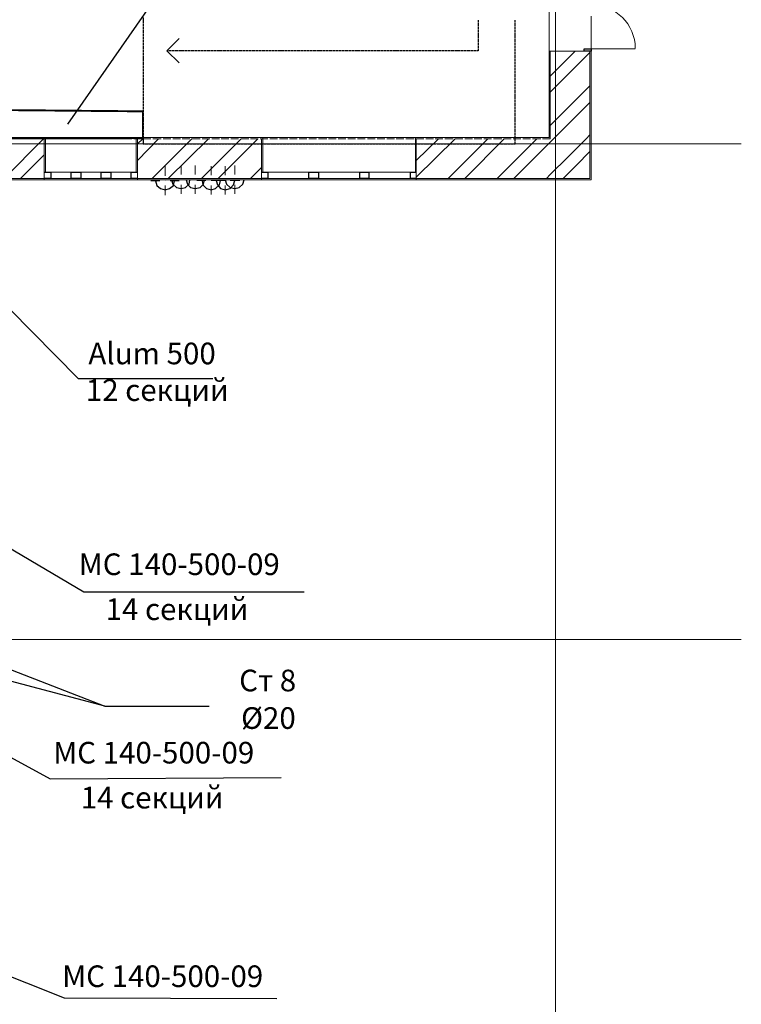
# Model space of a CAD drawing. Units: millimetres. Extents: x 16 to 424, y 9 to 301.
# Drawn here: x 292 to 317, y 146 to 181 of the extents above; entities that cross this region are included whole.
import ezdxf

# ---------------------------------------------------------------- set-up
doc = ezdxf.new("R2010")
doc.units = ezdxf.units.MM
doc.layers.add('PDF _Геометрия', color=7, linetype='Continuous', true_color=0xff6600)
doc.layers.add('PDF _Текст', color=7, linetype='Continuous')
doc.styles.add('PDF Arial', font='arial.ttf')

msp = doc.modelspace()

# ---------------------------------------------------------------- linework, layer by layer
at = {"layer": 'PDF _Геометрия', "color": 7, "lineweight": 5}
for points in [[(310.41018, 283.67244), (310.41018, 24.70086), (310.41018, 22.55328)], [(43.62318, 176.24916), (314.70534, 176.24916)], [(43.62318, 159.06852), (314.70534, 159.06852)]]:
    msp.add_lwpolyline(points, dxfattribs=at)
at = {"layer": 'PDF _Геометрия', "color": 7, "lineweight": 18}
msp.add_lwpolyline([(289.13364, 103.34214), (289.13364, 114.34572), (288.71298, 114.34572), (288.71298, 115.89552), (288.71298, 115.98408), (275.14116, 115.98408), (275.14116, 114.2793), (273.67992, 114.2793), (273.67992, 158.95782), (273.67992, 176.47056), (288.71298, 176.47056), (310.18878, 176.47056), (310.18878, 182.66976)], dxfattribs=at)
at = {"layer": 'PDF _Геометрия', "color": 7, "lineweight": 25}
for points in [[(293.51736, 176.9355), (297.50256, 182.66976), (306.57996, 182.71404)], [(288.31446, 173.74734), (293.8716, 168.12378), (298.54314, 168.12378)], [(288.18162, 164.205), (294.07086, 160.72902), (301.70916, 160.72902)], [(288.15948, 159.3342), (294.80148, 156.76596), (298.4103, 156.76596)], [(294.80148, 156.76596), (288.24804, 158.49288)], [(287.84952, 156.98736), (292.89744, 154.242), (300.91212, 154.28628)], [(288.15948, 148.72914), (293.38452, 146.64798), (300.75714, 146.62584)]]:
    msp.add_lwpolyline(points, dxfattribs=at)
at = {"layer": 'PDF _Геометрия', "lineweight": 30}
for points in [[(296.12988, 180.63288), (296.12988, 180.54432)], [(307.73124, 180.54432), (307.73124, 180.45576)], [(309.01536, 180.45576), (309.01536, 180.54432)], [(296.12988, 180.52218), (296.12988, 180.43362)], [(296.12988, 180.41148), (296.12988, 180.32292)], [(296.12988, 180.30078), (296.12988, 180.21222)], [(307.73124, 180.43362), (307.73124, 180.34506)], [(307.73124, 180.32292), (307.73124, 180.23436)], [(307.73124, 180.21222), (307.73124, 180.12366)], [(309.01536, 180.34506), (309.01536, 180.43362)], [(309.01536, 180.23436), (309.01536, 180.32292)], [(309.01536, 180.12366), (309.01536, 180.21222)], [(296.12988, 180.19008), (296.12988, 180.10152)], [(296.12988, 180.07938), (296.12988, 179.99082)], [(296.12988, 179.96868), (296.12988, 179.88012)], [(297.36972, 179.90226), (296.94906, 179.4816), (297.36972, 179.06094)], [(307.73124, 180.10152), (307.73124, 180.01296)], [(307.73124, 179.99082), (307.73124, 179.90226)], [(307.73124, 179.88012), (307.73124, 179.79156)], [(309.01536, 180.01296), (309.01536, 180.10152)], [(309.01536, 179.90226), (309.01536, 179.99082)], [(309.01536, 179.79156), (309.01536, 179.88012)], [(296.12988, 179.85798), (296.12988, 179.76942)], [(296.12988, 179.74728), (296.12988, 179.65872)], [(296.12988, 179.63658), (296.12988, 179.54802)], [(296.12988, 179.52588), (296.12988, 179.43732)], [(307.73124, 179.54802), (307.73124, 179.4816), (307.68696, 179.4816)], [(307.73124, 179.76942), (307.73124, 179.68086)], [(307.73124, 179.65872), (307.73124, 179.57016)], [(309.01536, 179.68086), (309.01536, 179.76942)], [(309.01536, 179.57016), (309.01536, 179.65872)], [(309.01536, 179.45946), (309.01536, 179.54802)], [(296.12988, 179.41518), (296.12988, 179.32662)], [(296.12988, 179.30448), (296.12988, 179.21592)], [(296.12988, 179.19378), (296.12988, 179.10522)], [(296.99334, 179.4816), (296.94906, 179.4816)], [(297.10404, 179.4816), (297.01548, 179.4816)], [(297.21474, 179.4816), (297.12618, 179.4816)], [(297.32544, 179.4816), (297.23688, 179.4816)], [(297.43614, 179.4816), (297.34758, 179.4816)], [(297.54684, 179.4816), (297.45828, 179.4816)], [(297.65754, 179.4816), (297.56898, 179.4816)], [(297.76824, 179.4816), (297.67968, 179.4816)], [(297.87894, 179.4816), (297.79038, 179.4816)], [(297.98964, 179.4816), (297.90108, 179.4816)], [(298.10034, 179.4816), (298.01178, 179.4816)], [(298.21104, 179.4816), (298.12248, 179.4816)], [(298.32174, 179.4816), (298.23318, 179.4816)], [(298.43244, 179.4816), (298.34388, 179.4816)], [(298.54314, 179.4816), (298.45458, 179.4816)], [(298.65384, 179.4816), (298.56528, 179.4816)], [(298.76454, 179.4816), (298.67598, 179.4816)], [(298.87524, 179.4816), (298.78668, 179.4816)], [(298.98594, 179.4816), (298.89738, 179.4816)], [(299.09664, 179.4816), (299.00808, 179.4816)], [(299.20734, 179.4816), (299.11878, 179.4816)], [(299.31804, 179.4816), (299.22948, 179.4816)], [(299.42874, 179.4816), (299.34018, 179.4816)], [(299.53944, 179.4816), (299.45088, 179.4816)], [(299.65014, 179.4816), (299.56158, 179.4816)], [(299.76084, 179.4816), (299.67228, 179.4816)], [(299.87154, 179.4816), (299.78298, 179.4816)], [(300.00438, 179.4816), (299.89368, 179.4816)], [(300.11508, 179.4816), (300.02652, 179.4816)], [(300.22578, 179.4816), (300.13722, 179.4816)], [(300.33648, 179.4816), (300.24792, 179.4816)], [(300.44718, 179.4816), (300.35862, 179.4816)], [(300.55788, 179.4816), (300.46932, 179.4816)], [(300.66858, 179.4816), (300.58002, 179.4816)], [(300.77928, 179.4816), (300.69072, 179.4816)], [(300.88998, 179.4816), (300.80142, 179.4816)], [(301.00068, 179.4816), (300.91212, 179.4816)], [(301.11138, 179.4816), (301.02282, 179.4816)], [(301.22208, 179.4816), (301.13352, 179.4816)], [(301.33278, 179.4816), (301.24422, 179.4816)], [(301.44348, 179.4816), (301.35492, 179.4816)], [(301.55418, 179.4816), (301.46562, 179.4816)], [(301.66488, 179.4816), (301.57632, 179.4816)], [(301.77558, 179.4816), (301.68702, 179.4816)], [(301.88628, 179.4816), (301.79772, 179.4816)], [(301.99698, 179.4816), (301.90842, 179.4816)], [(302.10768, 179.4816), (302.01912, 179.4816)], [(302.21838, 179.4816), (302.12982, 179.4816)], [(302.32908, 179.4816), (302.24052, 179.4816)], [(302.43978, 179.4816), (302.35122, 179.4816)], [(302.55048, 179.4816), (302.46192, 179.4816)], [(302.66118, 179.4816), (302.57262, 179.4816)], [(302.77188, 179.4816), (302.68332, 179.4816)], [(302.88258, 179.4816), (302.79402, 179.4816)], [(302.99328, 179.4816), (302.90472, 179.4816)], [(303.10398, 179.4816), (303.01542, 179.4816)], [(303.21468, 179.4816), (303.12612, 179.4816)], [(303.32538, 179.4816), (303.23682, 179.4816)], [(303.43608, 179.4816), (303.34752, 179.4816)], [(303.54678, 179.4816), (303.45822, 179.4816)], [(303.65748, 179.4816), (303.56892, 179.4816)], [(303.76818, 179.4816), (303.67962, 179.4816)], [(303.87888, 179.4816), (303.79032, 179.4816)], [(303.98958, 179.4816), (303.90102, 179.4816)], [(304.10028, 179.4816), (304.01172, 179.4816)], [(304.21098, 179.4816), (304.12242, 179.4816)], [(304.32168, 179.4816), (304.23312, 179.4816)], [(304.43238, 179.4816), (304.34382, 179.4816)], [(304.54308, 179.4816), (304.45452, 179.4816)], [(304.65378, 179.4816), (304.56522, 179.4816)], [(304.76448, 179.4816), (304.67592, 179.4816)], [(304.87518, 179.4816), (304.78662, 179.4816)], [(304.98588, 179.4816), (304.89732, 179.4816)], [(305.09658, 179.4816), (305.00802, 179.4816)], [(305.20728, 179.4816), (305.11872, 179.4816)], [(305.31798, 179.4816), (305.22942, 179.4816)], [(305.42868, 179.4816), (305.34012, 179.4816)], [(305.53938, 179.4816), (305.45082, 179.4816)], [(305.65008, 179.4816), (305.56152, 179.4816)], [(305.76078, 179.4816), (305.67222, 179.4816)], [(305.87148, 179.4816), (305.78292, 179.4816)], [(305.98218, 179.4816), (305.89362, 179.4816)], [(306.11502, 179.4816), (306.00432, 179.4816)], [(306.22572, 179.4816), (306.13716, 179.4816)], [(306.33642, 179.4816), (306.24786, 179.4816)], [(306.44712, 179.4816), (306.35856, 179.4816)], [(306.55782, 179.4816), (306.46926, 179.4816)], [(306.66852, 179.4816), (306.57996, 179.4816)], [(306.77922, 179.4816), (306.69066, 179.4816)], [(306.88992, 179.4816), (306.80136, 179.4816)], [(307.00062, 179.4816), (306.91206, 179.4816)], [(307.11132, 179.4816), (307.02276, 179.4816)], [(307.22202, 179.4816), (307.13346, 179.4816)], [(307.33272, 179.4816), (307.24416, 179.4816)], [(307.44342, 179.4816), (307.35486, 179.4816)], [(307.55412, 179.4816), (307.46556, 179.4816)], [(307.66482, 179.4816), (307.57626, 179.4816)], [(309.01536, 179.34876), (309.01536, 179.43732)], [(309.01536, 179.23806), (309.01536, 179.32662)], [(309.01536, 179.12736), (309.01536, 179.21592)], [(296.12988, 179.08308), (296.12988, 178.99452)], [(296.12988, 178.97238), (296.12988, 178.88382)], [(296.12988, 178.86168), (296.12988, 178.77312)], [(309.01536, 179.01666), (309.01536, 179.10522)], [(309.01536, 178.90596), (309.01536, 178.99452)], [(309.01536, 178.79526), (309.01536, 178.88382)], [(296.12988, 178.75098), (296.12988, 178.66242)], [(296.12988, 178.64028), (296.12988, 178.55172)], [(296.12988, 178.52958), (296.12988, 178.44102)], [(309.01536, 178.68456), (309.01536, 178.77312)], [(309.01536, 178.57386), (309.01536, 178.66242)], [(309.01536, 178.46316), (309.01536, 178.55172)], [(296.12988, 178.41888), (296.12988, 178.33032)], [(296.12988, 178.30818), (296.12988, 178.21962)], [(296.12988, 178.19748), (296.12988, 178.10892)], [(309.01536, 178.35246), (309.01536, 178.44102)], [(309.01536, 178.24176), (309.01536, 178.33032)], [(309.01536, 178.13106), (309.01536, 178.21962)], [(296.12988, 178.08678), (296.12988, 177.99822)], [(296.12988, 177.97608), (296.12988, 177.88752)], [(296.12988, 177.86538), (296.12988, 177.77682)], [(309.01536, 178.02036), (309.01536, 178.10892)], [(309.01536, 177.90966), (309.01536, 177.99822)], [(309.01536, 177.79896), (309.01536, 177.88752)], [(296.12988, 177.75468), (296.12988, 177.66612)], [(296.12988, 177.64398), (296.12988, 177.55542)], [(296.12988, 177.53328), (296.12988, 177.44472)], [(309.01536, 177.68826), (309.01536, 177.77682)], [(309.01536, 177.55542), (309.01536, 177.66612)], [(309.01536, 177.44472), (309.01536, 177.53328)], [(296.12988, 177.42258), (296.12988, 177.33402)], [(296.12988, 177.31188), (296.12988, 177.22332)], [(296.12988, 177.20118), (296.12988, 177.11262)], [(309.01536, 177.33402), (309.01536, 177.42258)], [(309.01536, 177.22332), (309.01536, 177.31188)], [(309.01536, 177.11262), (309.01536, 177.20118)], [(296.12988, 177.09048), (296.12988, 177.00192)], [(296.12988, 176.97978), (296.12988, 176.89122)], [(296.12988, 176.86908), (296.12988, 176.75838)], [(309.01536, 177.00192), (309.01536, 177.09048)], [(309.01536, 176.89122), (309.01536, 176.97978)], [(309.01536, 176.78052), (309.01536, 176.86908)], [(296.12988, 176.73624), (296.12988, 176.64768)], [(296.12988, 176.62554), (296.12988, 176.53698)], [(296.12988, 176.51484), (296.12988, 176.42628)], [(309.01536, 176.66982), (309.01536, 176.75838)], [(309.01536, 176.55912), (309.01536, 176.64768)], [(309.01536, 176.44842), (309.01536, 176.53698)], [(296.12988, 176.40414), (296.12988, 176.31558)], [(296.12988, 176.29344), (296.12988, 176.24916), (296.17416, 176.24916)], [(296.1963, 176.24916), (296.28486, 176.24916)], [(296.307, 176.24916), (296.39556, 176.24916)], [(296.4177, 176.24916), (296.50626, 176.24916)], [(296.5284, 176.24916), (296.61696, 176.24916)], [(296.6391, 176.24916), (296.72766, 176.24916)], [(296.7498, 176.24916), (296.83836, 176.24916)], [(296.8605, 176.24916), (296.94906, 176.24916)], [(296.9712, 176.24916), (297.05976, 176.24916)], [(297.0819, 176.24916), (297.17046, 176.24916)], [(297.1926, 176.24916), (297.28116, 176.24916)], [(297.3033, 176.24916), (297.39186, 176.24916)], [(297.414, 176.24916), (297.50256, 176.24916)], [(297.5247, 176.24916), (297.61326, 176.24916)], [(297.6354, 176.24916), (297.72396, 176.24916)], [(297.7461, 176.24916), (297.83466, 176.24916)], [(297.8568, 176.24916), (297.94536, 176.24916)], [(297.9675, 176.24916), (298.05606, 176.24916)], [(298.0782, 176.24916), (298.16676, 176.24916)], [(298.1889, 176.24916), (298.27746, 176.24916)], [(298.2996, 176.24916), (298.38816, 176.24916)], [(298.4103, 176.24916), (298.49886, 176.24916)], [(298.521, 176.24916), (298.60956, 176.24916)], [(298.6317, 176.24916), (298.72026, 176.24916)], [(298.7424, 176.24916), (298.83096, 176.24916)], [(298.8531, 176.24916), (298.94166, 176.24916)], [(298.9638, 176.24916), (299.05236, 176.24916)], [(299.0745, 176.24916), (299.16306, 176.24916)], [(299.1852, 176.24916), (299.27376, 176.24916)], [(299.2959, 176.24916), (299.38446, 176.24916)], [(299.4066, 176.24916), (299.49516, 176.24916)], [(299.5173, 176.24916), (299.60586, 176.24916)], [(299.628, 176.24916), (299.71656, 176.24916)], [(299.7387, 176.24916), (299.82726, 176.24916)], [(299.8494, 176.24916), (299.93796, 176.24916)], [(299.9601, 176.24916), (300.04866, 176.24916)], [(300.0708, 176.24916), (300.15936, 176.24916)], [(300.1815, 176.24916), (300.2922, 176.24916)], [(300.31434, 176.24916), (300.4029, 176.24916)], [(300.42504, 176.24916), (300.5136, 176.24916)], [(300.53574, 176.24916), (300.6243, 176.24916)], [(300.64644, 176.24916), (300.735, 176.24916)], [(300.75714, 176.24916), (300.8457, 176.24916)], [(300.86784, 176.24916), (300.9564, 176.24916)], [(300.97854, 176.24916), (301.0671, 176.24916)], [(301.08924, 176.24916), (301.1778, 176.24916)], [(301.19994, 176.24916), (301.2885, 176.24916)], [(301.31064, 176.24916), (301.3992, 176.24916)], [(301.42134, 176.24916), (301.5099, 176.24916)], [(301.53204, 176.24916), (301.6206, 176.24916)], [(301.64274, 176.24916), (301.7313, 176.24916)], [(301.75344, 176.24916), (301.842, 176.24916)], [(301.86414, 176.24916), (301.9527, 176.24916)], [(301.97484, 176.24916), (302.0634, 176.24916)], [(302.08554, 176.24916), (302.1741, 176.24916)], [(302.19624, 176.24916), (302.2848, 176.24916)], [(302.30694, 176.24916), (302.3955, 176.24916)], [(302.41764, 176.24916), (302.5062, 176.24916)], [(302.52834, 176.24916), (302.6169, 176.24916)], [(302.63904, 176.24916), (302.7276, 176.24916)], [(302.74974, 176.24916), (302.8383, 176.24916)], [(302.86044, 176.24916), (302.949, 176.24916)], [(302.97114, 176.24916), (303.0597, 176.24916)], [(303.08184, 176.24916), (303.1704, 176.24916)], [(303.19254, 176.24916), (303.2811, 176.24916)], [(303.30324, 176.24916), (303.3918, 176.24916)], [(303.41394, 176.24916), (303.5025, 176.24916)], [(303.52464, 176.24916), (303.6132, 176.24916)], [(303.63534, 176.24916), (303.7239, 176.24916)], [(303.74604, 176.24916), (303.8346, 176.24916)], [(303.85674, 176.24916), (303.9453, 176.24916)], [(303.96744, 176.24916), (304.056, 176.24916)], [(304.07814, 176.24916), (304.1667, 176.24916)], [(304.18884, 176.24916), (304.2774, 176.24916)], [(304.29954, 176.24916), (304.3881, 176.24916)], [(304.41024, 176.24916), (304.4988, 176.24916)], [(304.52094, 176.24916), (304.6095, 176.24916)], [(304.63164, 176.24916), (304.7202, 176.24916)], [(304.74234, 176.24916), (304.8309, 176.24916)], [(304.85304, 176.24916), (304.9416, 176.24916)], [(304.96374, 176.24916), (305.0523, 176.24916)], [(305.07444, 176.24916), (305.163, 176.24916)], [(305.18514, 176.24916), (305.2737, 176.24916)], [(305.29584, 176.24916), (305.3844, 176.24916)], [(305.40654, 176.24916), (305.4951, 176.24916)], [(305.51724, 176.24916), (305.6058, 176.24916)], [(305.62794, 176.24916), (305.7165, 176.24916)], [(305.73864, 176.24916), (305.8272, 176.24916)], [(305.84934, 176.24916), (305.9379, 176.24916)], [(305.96004, 176.24916), (306.0486, 176.24916)], [(306.07074, 176.24916), (306.1593, 176.24916)], [(306.18144, 176.24916), (306.27, 176.24916)], [(306.31428, 176.24916), (306.40284, 176.24916)], [(306.42498, 176.24916), (306.51354, 176.24916)], [(306.53568, 176.24916), (306.62424, 176.24916)], [(306.64638, 176.24916), (306.73494, 176.24916)], [(306.75708, 176.24916), (306.84564, 176.24916)], [(306.86778, 176.24916), (306.95634, 176.24916)], [(306.97848, 176.24916), (307.06704, 176.24916)], [(307.08918, 176.24916), (307.17774, 176.24916)], [(307.19988, 176.24916), (307.28844, 176.24916)], [(307.31058, 176.24916), (307.39914, 176.24916)], [(307.42128, 176.24916), (307.50984, 176.24916)], [(307.53198, 176.24916), (307.62054, 176.24916)], [(307.64268, 176.24916), (307.73124, 176.24916)], [(307.75338, 176.24916), (307.84194, 176.24916)], [(307.86408, 176.24916), (307.95264, 176.24916)], [(307.97478, 176.24916), (308.06334, 176.24916)], [(308.08548, 176.24916), (308.17404, 176.24916)], [(308.19618, 176.24916), (308.28474, 176.24916)], [(308.30688, 176.24916), (308.39544, 176.24916)], [(308.41758, 176.24916), (308.50614, 176.24916)], [(308.52828, 176.24916), (308.61684, 176.24916)], [(308.63898, 176.24916), (308.72754, 176.24916)], [(308.74968, 176.24916), (308.83824, 176.24916)], [(308.86038, 176.24916), (308.94894, 176.24916)], [(308.97108, 176.24916), (309.01536, 176.24916), (309.01536, 176.31558)], [(309.01536, 176.33772), (309.01536, 176.42628)], [(292.69818, 175.275), (292.91958, 175.275), (292.91958, 175.0536), (292.69818, 175.0536)], [(295.93062, 175.0536), (295.70922, 175.0536), (295.70922, 175.275), (295.93062, 175.275)], [(300.22578, 175.275), (300.44718, 175.275), (300.44718, 175.0536), (300.22578, 175.0536)], [(305.58366, 175.0536), (305.3844, 175.0536), (305.3844, 175.275), (305.58366, 175.275)]]:
    msp.add_lwpolyline(points, dxfattribs=at)
at = {"layer": 'PDF _Геометрия', "color": 165, "lineweight": 20, "true_color": 0x53669e}
for points in [[(310.18878, 180.5886), (310.18878, 180.07938)], [(311.65002, 179.45946), (311.65002, 180.67716)], [(310.18878, 179.94654), (310.18878, 179.43732)], [(310.18878, 179.39304), (310.18878, 179.45946), (310.18878, 179.39304), (310.18878, 179.45946), (310.23306, 179.45946), (310.18878, 179.45946), (310.23306, 179.45946)], [(310.18878, 179.30448), (310.18878, 178.79526)], [(311.65002, 179.39304), (311.65002, 179.45946), (311.65002, 179.39304), (311.65002, 179.45946), (311.60574, 179.45946), (311.65002, 179.45946), (311.60574, 179.45946)], [(311.65002, 177.9318), (311.65002, 179.1495)], [(310.18878, 178.68456), (310.18878, 178.17534)], [(310.18878, 178.0425), (310.18878, 177.53328)], [(311.65002, 176.40414), (311.65002, 177.62184)], [(310.18878, 177.40044), (310.18878, 176.89122)], [(292.38822, 176.47056), (291.879, 176.47056)], [(293.03028, 176.47056), (292.52106, 176.47056)], [(292.69818, 175.275), (292.74246, 175.275), (292.74246, 176.47056), (292.69818, 176.47056), (292.74246, 176.47056), (292.74246, 175.275)], [(293.67234, 176.47056), (293.16312, 176.47056)], [(294.29226, 176.47056), (293.78304, 176.47056)], [(294.93432, 176.47056), (294.4251, 176.47056)], [(295.57638, 176.47056), (295.06716, 176.47056)], [(296.1963, 176.47056), (295.68708, 176.47056)], [(295.93062, 175.275), (295.88634, 175.275), (295.88634, 176.47056), (295.93062, 176.47056), (295.88634, 176.47056), (295.88634, 175.275)], [(296.83836, 176.47056), (296.32914, 176.47056)], [(297.48042, 176.47056), (296.9712, 176.47056)], [(298.12248, 176.47056), (297.61326, 176.47056)], [(298.7424, 176.47056), (298.23318, 176.47056)], [(299.38446, 176.47056), (298.87524, 176.47056)], [(300.02652, 176.47056), (299.5173, 176.47056)], [(300.66858, 176.47056), (300.15936, 176.47056)], [(300.22578, 175.275), (300.27006, 175.275), (300.27006, 176.47056), (300.22578, 176.47056), (300.27006, 176.47056), (300.27006, 175.275)], [(301.2885, 176.47056), (300.77928, 176.47056)], [(301.93056, 176.47056), (301.42134, 176.47056)], [(302.57262, 176.47056), (302.0634, 176.47056)], [(303.21468, 176.47056), (302.70546, 176.47056)], [(303.8346, 176.47056), (303.32538, 176.47056)], [(304.47666, 176.47056), (303.96744, 176.47056)], [(305.11872, 176.47056), (304.6095, 176.47056)], [(305.76078, 176.47056), (305.25156, 176.47056)], [(305.58366, 175.275), (305.56152, 175.275), (305.56152, 176.47056), (305.58366, 176.47056), (305.56152, 176.47056), (305.56152, 175.275)], [(306.3807, 176.47056), (305.87148, 176.47056)], [(307.02276, 176.47056), (306.51354, 176.47056)], [(307.66482, 176.47056), (307.1556, 176.47056)], [(308.30688, 176.47056), (307.79766, 176.47056)], [(308.9268, 176.47056), (308.41758, 176.47056)], [(309.56886, 176.47056), (309.05964, 176.47056)], [(310.18878, 176.78052), (310.18878, 176.47056), (309.7017, 176.47056)], [(311.65002, 176.09418), (311.65002, 175.00932), (311.60574, 175.00932), (311.29578, 175.00932)], [(291.90114, 175.00932), (292.25538, 175.00932)], [(292.34394, 175.00932), (292.67604, 175.00932)], [(292.69818, 175.0536), (292.69818, 175.00932), (292.69818, 175.0536)], [(292.7646, 175.00932), (293.11884, 175.00932)], [(293.2074, 175.00932), (293.56164, 175.00932)], [(293.6502, 175.00932), (294.00444, 175.00932)], [(294.093, 175.00932), (294.44724, 175.00932)], [(294.5358, 175.00932), (294.89004, 175.00932)], [(294.9786, 175.00932), (295.33284, 175.00932)], [(295.4214, 175.00932), (295.77564, 175.00932)], [(295.8642, 175.00932), (296.21844, 175.00932)], [(295.93062, 175.0536), (295.93062, 175.00932), (295.93062, 175.0536)], [(296.307, 175.00932), (296.66124, 175.00932)], [(296.7498, 175.00932), (297.10404, 175.00932)], [(297.1926, 175.00932), (297.54684, 175.00932)], [(297.6354, 175.00932), (297.98964, 175.00932)], [(298.0782, 175.00932), (298.4103, 175.00932)], [(298.49886, 175.00932), (298.8531, 175.00932)], [(298.94166, 175.00932), (299.2959, 175.00932)], [(299.38446, 175.00932), (299.7387, 175.00932)], [(299.82726, 175.00932), (300.1815, 175.00932)], [(300.22578, 175.0536), (300.22578, 175.00932), (300.22578, 175.0536)], [(300.27006, 175.00932), (300.6243, 175.00932)], [(300.71286, 175.00932), (301.0671, 175.00932)], [(301.15566, 175.00932), (301.5099, 175.00932)], [(301.59846, 175.00932), (301.9527, 175.00932)], [(302.04126, 175.00932), (302.3955, 175.00932)], [(302.48406, 175.00932), (302.8383, 175.00932)], [(302.92686, 175.00932), (303.2811, 175.00932)], [(303.36966, 175.00932), (303.7239, 175.00932)], [(303.81246, 175.00932), (304.14456, 175.00932)], [(304.23312, 175.00932), (304.58736, 175.00932)], [(304.67592, 175.00932), (305.03016, 175.00932)], [(305.11872, 175.00932), (305.47296, 175.00932)], [(305.56152, 175.00932), (305.91576, 175.00932)], [(305.58366, 175.0536), (305.58366, 175.00932), (305.58366, 175.0536)], [(306.00432, 175.00932), (306.35856, 175.00932)], [(306.44712, 175.00932), (306.80136, 175.00932)], [(306.88992, 175.00932), (307.24416, 175.00932)], [(307.33272, 175.00932), (307.68696, 175.00932)], [(307.77552, 175.00932), (308.12976, 175.00932)], [(308.21832, 175.00932), (308.57256, 175.00932)], [(308.66112, 175.00932), (309.01536, 175.00932)], [(309.10392, 175.00932), (309.45816, 175.00932)], [(309.54672, 175.00932), (309.87882, 175.00932)], [(309.96738, 175.00932), (310.32162, 175.00932)], [(310.41018, 175.00932), (310.76442, 175.00932)], [(310.85298, 175.00932), (311.20722, 175.00932)]]:
    msp.add_lwpolyline(points, dxfattribs=at)
at = {"layer": 'PDF _Геометрия', "lineweight": 30}
for points in [[(311.40648, 179.45946), (311.40648, 179.54802), (311.65002, 179.54802), (311.65002, 179.45946)], [(293.78304, 175.0536), (293.62806, 175.0536), (293.62806, 175.275), (293.78304, 175.275), (293.96016, 175.275), (293.96016, 175.0536)], [(294.82362, 175.0536), (294.66864, 175.0536), (294.66864, 175.275), (294.82362, 175.275), (295.00074, 175.275), (295.00074, 175.0536)], [(302.04126, 175.0536), (301.86414, 175.0536), (301.86414, 175.275), (302.04126, 175.275), (302.19624, 175.275), (302.19624, 175.0536)], [(303.79032, 175.0536), (303.63534, 175.0536), (303.63534, 175.275), (303.79032, 175.275), (303.9453, 175.275), (303.9453, 175.0536)]]:
    msp.add_lwpolyline(points, close=True, dxfattribs=at)
at = {"layer": 'PDF _Геометрия', "lineweight": 18}
for points in [[(313.17768, 179.54802), (311.65002, 179.54802)], [(292.74246, 176.47056), (295.88634, 176.47056)], [(300.27006, 176.47056), (305.56152, 176.47056)], [(292.91958, 175.275), (293.62806, 175.275)], [(293.96016, 175.275), (294.66864, 175.275)], [(295.00074, 175.275), (295.70922, 175.275)], [(300.44718, 175.275), (301.86414, 175.275)], [(302.19624, 175.275), (303.63534, 175.275)], [(303.9453, 175.275), (305.3844, 175.275)], [(292.69818, 175.00932), (295.93062, 175.00932)], [(293.62806, 175.0536), (292.91958, 175.0536)], [(294.66864, 175.0536), (293.96016, 175.0536)], [(295.70922, 175.0536), (295.00074, 175.0536)], [(300.22578, 175.00932), (305.58366, 175.00932)], [(301.86414, 175.0536), (300.44718, 175.0536)], [(303.63534, 175.0536), (302.19624, 175.0536)], [(305.3844, 175.0536), (303.9453, 175.0536)]]:
    msp.add_lwpolyline(points, dxfattribs=at)
at = {"layer": 'PDF _Геометрия', "color": 251, "lineweight": 20, "true_color": 0x686868}
msp.add_lwpolyline([(306.64638, 115.89552), (310.18878, 115.89552), (310.18878, 111.97674), (310.23306, 111.97674), (311.60574, 111.97674), (311.65002, 111.97674), (311.65002, 117.31248), (311.65002, 117.35676), (290.17422, 117.35676), (290.17422, 175.00932), (311.65002, 175.00932), (311.65002, 175.0536), (311.65002, 179.45946), (311.60574, 179.45946), (310.23306, 179.45946), (310.18878, 179.45946), (310.18878, 176.47056), (288.71298, 176.47056)], dxfattribs=at)
at = {"layer": 'PDF _Геометрия', "color": 14, "lineweight": 20, "true_color": 0xa70d01}
for points in [[(311.60574, 175.0536), (310.23306, 175.0536), (311.60574, 175.0536), (311.60574, 176.42628), (311.60574, 179.45946), (311.40648, 179.45946), (311.60574, 179.45946), (311.40648, 179.45946), (310.23306, 179.45946), (310.23306, 176.42628), (310.18878, 176.42628), (310.23306, 176.42628)], [(310.23306, 179.45946), (311.40648, 179.45946), (310.23306, 179.45946)], [(288.75726, 175.00932), (288.75726, 171.53334), (289.90854, 171.53334), (290.12994, 171.53334), (289.90854, 171.53334), (290.12994, 171.53334), (290.12994, 175.00932), (290.12994, 175.0536), (292.69818, 175.0536), (292.69818, 175.275), (292.69818, 175.0536), (292.69818, 175.275), (292.69818, 176.42628), (290.12994, 176.42628)], [(292.01184, 176.42628), (291.74616, 176.42628)], [(292.36608, 176.42628), (292.07826, 176.42628)], [(292.69818, 176.42628), (292.4325, 176.42628)], [(293.03028, 176.42628), (292.7646, 176.42628)], [(293.36238, 176.42628), (293.0967, 176.42628)], [(293.71662, 176.42628), (293.4288, 176.42628)], [(294.04872, 176.42628), (293.78304, 176.42628)], [(294.38082, 176.42628), (294.11514, 176.42628)], [(294.71292, 176.42628), (294.44724, 176.42628)], [(295.06716, 176.42628), (294.77934, 176.42628)], [(295.39926, 176.42628), (295.13358, 176.42628)], [(295.73136, 176.42628), (295.46568, 176.42628)], [(296.06346, 176.42628), (295.79778, 176.42628)], [(295.93062, 176.42628), (295.93062, 175.275), (295.93062, 175.0536), (300.22578, 175.0536), (300.22578, 175.275), (300.22578, 175.0536), (300.22578, 175.275), (300.22578, 176.42628)], [(296.39556, 176.42628), (296.12988, 176.42628)], [(296.7498, 176.42628), (296.46198, 176.42628)], [(297.0819, 176.42628), (296.81622, 176.42628)], [(297.414, 176.42628), (297.14832, 176.42628)], [(297.7461, 176.42628), (297.48042, 176.42628)], [(298.10034, 176.42628), (297.81252, 176.42628)], [(298.43244, 176.42628), (298.16676, 176.42628)], [(298.76454, 176.42628), (298.49886, 176.42628)], [(299.09664, 176.42628), (298.83096, 176.42628)], [(299.42874, 176.42628), (299.16306, 176.42628)], [(299.78298, 176.42628), (299.5173, 176.42628)], [(300.11508, 176.42628), (299.8494, 176.42628)], [(300.44718, 176.42628), (300.1815, 176.42628)], [(300.77928, 176.42628), (300.5136, 176.42628)], [(301.13352, 176.42628), (300.8457, 176.42628)], [(301.46562, 176.42628), (301.19994, 176.42628)], [(301.79772, 176.42628), (301.53204, 176.42628)], [(302.12982, 176.42628), (301.86414, 176.42628)], [(302.48406, 176.42628), (302.19624, 176.42628)], [(302.81616, 176.42628), (302.55048, 176.42628)], [(303.14826, 176.42628), (302.88258, 176.42628)], [(303.48036, 176.42628), (303.21468, 176.42628)], [(303.81246, 176.42628), (303.54678, 176.42628)], [(304.1667, 176.42628), (303.90102, 176.42628)], [(304.4988, 176.42628), (304.23312, 176.42628)], [(304.8309, 176.42628), (304.56522, 176.42628)], [(305.163, 176.42628), (304.89732, 176.42628)], [(305.51724, 176.42628), (305.22942, 176.42628)], [(305.84934, 176.42628), (305.58366, 176.42628), (305.58366, 175.275), (305.58366, 175.0536), (310.23306, 175.0536)], [(306.18144, 176.42628), (305.91576, 176.42628)], [(306.51354, 176.42628), (306.24786, 176.42628)], [(306.86778, 176.42628), (306.57996, 176.42628)], [(307.19988, 176.42628), (306.9342, 176.42628)], [(307.53198, 176.42628), (307.2663, 176.42628)], [(307.86408, 176.42628), (307.5984, 176.42628)], [(308.19618, 176.42628), (307.9305, 176.42628)], [(308.55042, 176.42628), (308.2626, 176.42628)], [(308.88252, 176.42628), (308.61684, 176.42628)], [(309.21462, 176.42628), (308.94894, 176.42628)], [(309.54672, 176.42628), (309.28104, 176.42628)], [(309.90096, 176.42628), (309.61314, 176.42628)], [(310.18878, 176.42628), (309.96738, 176.42628)], [(295.93062, 175.275), (295.93062, 175.0536), (295.93062, 175.275)], [(305.58366, 175.275), (305.58366, 175.0536), (305.58366, 175.275)]]:
    msp.add_lwpolyline(points, dxfattribs=at)
at = {"layer": 'PDF _Геометрия', "color": 11, "lineweight": 5, "true_color": 0xfd8379}
for points in [[(310.23306, 178.596), (311.09652, 179.45946)], [(310.23306, 178.0425), (311.60574, 179.41518)], [(310.23306, 176.89122), (311.60574, 178.2639)], [(311.60574, 177.68826), (310.34376, 176.42628), (310.29948, 176.382), (310.23306, 176.31558), (308.97108, 175.0536)], [(310.10022, 175.0536), (310.23306, 175.18644), (310.85298, 175.80636), (311.4729, 176.42628), (311.60574, 176.55912)], [(292.67604, 176.42628), (291.30336, 175.0536)], [(296.66124, 176.42628), (295.93062, 175.67352)], [(295.93062, 176.24916), (296.10774, 176.42628)], [(297.81252, 176.42628), (296.43984, 175.0536)], [(298.38816, 176.42628), (296.99334, 175.0536)], [(299.5173, 176.42628), (298.14462, 175.0536)], [(300.09294, 176.42628), (298.72026, 175.0536)], [(306.9342, 176.42628), (305.58366, 175.09788)], [(305.58366, 175.67352), (306.35856, 176.42628)], [(308.06334, 176.42628), (306.69066, 175.0536)], [(308.63898, 176.42628), (307.2663, 175.0536)], [(309.76812, 176.42628), (308.39544, 175.0536)], [(292.69818, 175.87278), (291.879, 175.0536)], [(311.60574, 175.98348), (311.1408, 175.51854), (310.67586, 175.0536)], [(300.22578, 175.42998), (299.8494, 175.0536)]]:
    msp.add_lwpolyline(points, dxfattribs=at)
at = {"layer": 'PDF _Геометрия', "color": 7, "lineweight": 0}
msp.add_lwpolyline([(289.64286, 176.92443, 0.06642, 0.06642, 0), (291.29229, 176.9355, 0.06663, 0.06663, 0), (291.29229, 176.42628, 0.04428, 0.04428, 0), (296.10774, 176.43735, 0.04366, 0.04366, 0), (296.10774, 177.3783, 0.06642, 0.06642, 0), (291.29229, 177.42258, 0, 0, 0), (291.29229, 176.9355, 0, 0, 0)], format="xyseb", dxfattribs=at)
at = {"layer": 'PDF _Геометрия', "color": 32, "lineweight": 5, "true_color": 0xda4e00}
for points in [[(314.70534, 176.24916), (316.85292, 176.24916)], [(314.70534, 159.06852), (316.85292, 159.06852)]]:
    msp.add_lwpolyline(points, dxfattribs=at)
at = {"layer": 'PDF _Геометрия', "color": 1, "lineweight": 0}
for points in [[(296.88264, 175.14216), (296.88264, 175.47426)], [(297.43614, 175.18644), (297.43614, 175.4964)], [(297.92322, 175.18644), (297.92322, 175.4964)], [(298.47672, 175.1643), (298.47672, 175.47426)], [(298.9638, 175.1643), (298.9638, 175.47426)], [(299.2959, 175.18644), (299.2959, 175.4964)], [(296.70552, 174.96504), (296.39556, 174.96504)], [(296.88264, 174.96504), (296.88264, 174.96504)], [(296.88264, 174.81006), (296.88264, 174.47796)], [(297.25902, 175.00932), (296.94906, 175.00932)], [(297.05976, 174.96504), (297.36972, 174.96504)], [(297.7461, 175.00932), (297.43614, 175.00932)], [(297.43614, 175.00932), (297.43614, 175.00932)], [(297.43614, 174.8322), (297.43614, 174.52224)], [(297.61326, 175.00932), (297.92322, 175.00932)], [(297.92322, 175.00932), (297.92322, 175.00932)], [(297.92322, 174.8322), (297.92322, 174.52224)], [(298.2996, 174.98718), (297.98964, 174.98718)], [(298.10034, 175.00932), (298.43244, 175.00932)], [(298.80882, 174.98718), (298.47672, 174.98718)], [(298.47672, 174.98718), (298.47672, 174.98718)], [(298.47672, 174.81006), (298.47672, 174.5001)], [(298.65384, 174.98718), (298.9638, 174.98718)], [(299.11878, 175.00932), (298.80882, 175.00932)], [(298.9638, 174.98718), (298.9638, 174.98718)], [(298.9638, 174.81006), (298.9638, 174.5001)], [(299.14092, 174.98718), (299.47302, 174.98718)], [(299.2959, 175.00932), (299.2959, 175.00932)], [(299.2959, 174.8322), (299.2959, 174.52224)], [(299.47302, 175.00932), (299.78298, 175.00932)]]:
    msp.add_lwpolyline(points, dxfattribs=at)
at = {"layer": 'PDF _Геометрия', "color": 14, "lineweight": 30, "true_color": 0xa70d01}
for points in [[(296.57268, 175.00932), (296.55054, 174.96504), (296.59482, 174.81006), (296.72766, 174.69936), (296.88264, 174.65508), (297.03762, 174.69936), (297.17046, 174.81006), (297.21474, 174.96504), (297.21474, 175.00932)], [(297.10404, 175.00932), (297.14832, 174.85434), (297.28116, 174.74364), (297.43614, 174.69936), (297.59112, 174.74364), (297.72396, 174.85434), (297.7461, 175.00932)], [(297.61326, 175.00932), (297.65754, 174.85434), (297.76824, 174.74364), (297.92322, 174.69936), (298.10034, 174.74364), (298.21104, 174.85434), (298.25532, 175.00932)], [(298.16676, 175.00932), (298.16676, 174.98718), (298.1889, 174.8322), (298.32174, 174.69936), (298.47672, 174.65508), (298.6317, 174.69936), (298.76454, 174.8322), (298.80882, 174.98718), (298.80882, 175.00932)], [(298.65384, 175.00932), (298.65384, 174.98718), (298.69812, 174.8322), (298.80882, 174.69936), (298.9638, 174.65508), (299.14092, 174.69936), (299.25162, 174.8322), (299.2959, 174.98718), (299.2959, 175.00932)], [(298.9638, 175.00932), (299.00808, 174.85434), (299.14092, 174.74364), (299.2959, 174.69936), (299.45088, 174.74364), (299.58372, 174.85434), (299.628, 175.00932)]]:
    msp.add_lwpolyline(points, dxfattribs=at)
at = {"layer": 'PDF _Геометрия', "color": 253, "lineweight": 5, "true_color": 0x929fc5}
for points in [[(297.76824, 174.78792), (297.76824, 174.78792)], [(298.7424, 174.98718), (298.7424, 174.98718)], [(298.7424, 174.98718), (298.7424, 174.98718)]]:
    msp.add_lwpolyline(points, dxfattribs=at)
at = {"layer": 'PDF _Геометрия', "lineweight": 18}
msp.add_arc((311.66109, 179.55909), 1.51659, 0.011077, 89.989324, dxfattribs=at)

# ---------------------------------------------------------------- texts
at = {"layer": 'PDF _Текст', "attachment_point": 7, "style": 'PDF Arial'}
for s, insert, char_height in [('Alum 500', (294.22584, 168.37667), 0.749956), ('12 секций', (294.13728, 167.10634), 0.749956), ('МС 140-500-09', (293.89374, 161.07047), 0.7499556), ('14 секций', (294.82362, 159.51232), 0.749956), ('Ст 8', (299.45088, 157.04099), 0.749956), ('Ø20', (299.5173, 155.73948), 0.749956), ('МС 140-500-09', (293.00814, 154.53917), 0.7499556), ('14 секций', (293.96016, 152.98102), 0.749956), ('МС 140-500-09', (293.3181, 146.79017), 0.7499556)]:
    msp.add_mtext(s, dxfattribs=dict(at, insert=insert, char_height=char_height))

doc.saveas('drawing.dxf')
